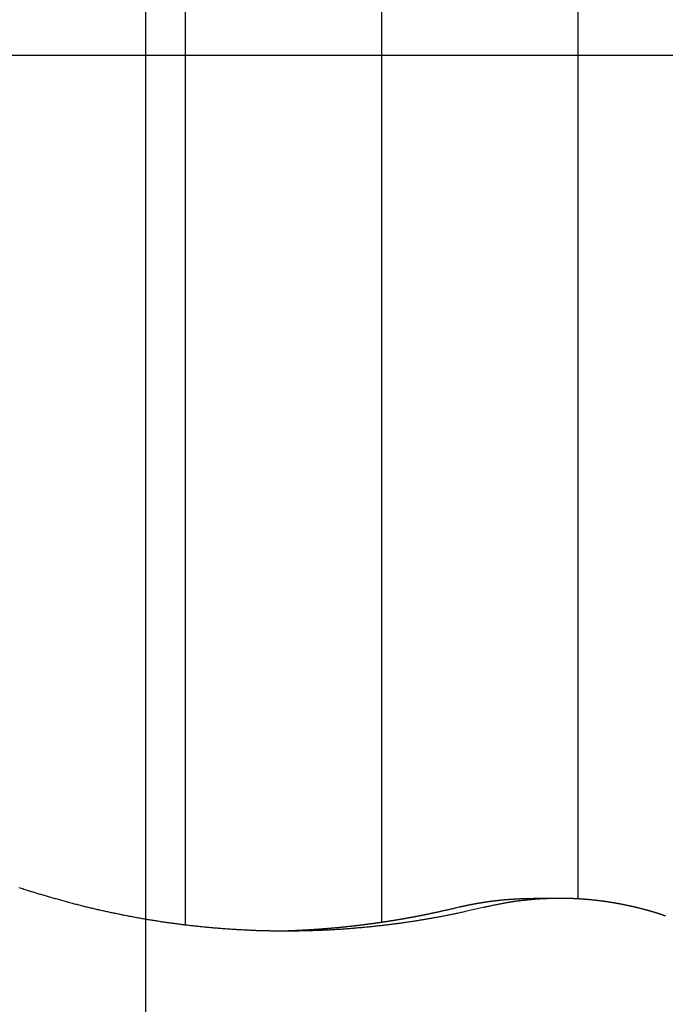
# Model space of a CAD drawing. Extents: x -56 to 56, y -61 to 61.
# Drawn here: x -33 to -30, y 14 to 19 of the extents above; entities that cross this region are included whole.
import ezdxf

# ---------------------------------------------------------------- set-up
doc = ezdxf.new("R2010")
doc.units = 0
doc.layers.get('0').update_dxf_attribs({"linetype": 'CONTINUOUS'})

msp = doc.modelspace()

# ---------------------------------------------------------------- linework, layer by layer
at = {"color": 0}
for points in [[(-32.7137, -46.3123), (-32.7137, 60.9497)], [(-32.7137, -46.3123), (-32.7137, 60.9497)], [(-32.7137, -46.3123), (-32.7137, 60.9497)], [(-32.7137, -46.3123), (-32.7137, 60.9497)], [(-32.7137, -46.3123), (-32.7137, 60.9497)], [(-32.7137, -46.3123), (-32.7137, 60.9497)], [(-32.7137, -46.3123), (-32.7137, 60.9497)], [(-32.7137, -46.3123), (-32.7137, 60.9497)], [(-32.7137, -46.3123), (-32.7137, 60.9497)], [(-32.7137, -46.3123), (-32.7137, 60.9497)], [(-32.7137, -46.3123), (-32.7137, 60.9497)], [(-32.7137, -46.3123), (-32.7137, 60.9497)], [(-32.7137, -46.3123), (-32.7137, 60.9497)], [(-32.7137, -46.3123), (-32.7137, 60.9497)], [(-32.7137, -46.3123), (-32.7137, 60.9497)], [(-32.7137, -46.3123), (-32.7137, 60.9497)], [(-32.7137, -46.3123), (-32.7137, 60.9497)], [(-32.7137, -46.3123), (-32.7137, 60.9497)], [(-32.7137, -46.3123), (-32.7137, 60.9497)], [(-32.7137, -46.3123), (-32.7137, 60.9497)], [(-32.7137, -46.3123), (-32.7137, 60.9497)], [(-32.5137, 22.7869), (-32.5137, 14.2583)], [(-32.5137, 22.7869), (-32.5137, 14.2583)], [(-32.5137, 22.7869), (-32.5137, 14.2583)], [(-32.5137, 22.7869), (-32.5137, 14.2583)], [(-32.5137, 22.7869), (-32.5137, 14.2583)], [(-32.5137, 22.7869), (-32.5137, 14.2583)], [(-32.5137, 22.7869), (-32.5137, 14.2583)], [(-32.5137, 22.7869), (-32.5137, 14.2583)], [(-32.5137, 22.7869), (-32.5137, 14.2583)], [(-32.5137, 22.7869), (-32.5137, 14.2583)], [(-32.5137, 22.7869), (-32.5137, 14.2583)], [(-32.5137, 22.7869), (-32.5137, 14.2583)], [(-32.5137, 22.7869), (-32.5137, 14.2583)], [(-32.5137, 22.7869), (-32.5137, 14.2583)], [(-32.5137, 22.7869), (-32.5137, 14.2583)], [(-32.5137, 22.7869), (-32.5137, 14.2583)], [(-32.5137, 22.7869), (-32.5137, 14.2583)], [(-32.5137, 22.7869), (-32.5137, 14.2583)], [(-32.5137, 22.7869), (-32.5137, 14.2583)], [(-32.5137, 22.7869), (-32.5137, 14.2583)], [(-32.5137, 22.7869), (-32.5137, 14.2583)], [(-31.5137, 22.7869), (-31.5137, 14.2722)], [(-31.5137, 22.7869), (-31.5137, 14.2722)], [(-31.5137, 22.7869), (-31.5137, 14.2722)], [(-31.5137, 22.7869), (-31.5137, 14.2722)], [(-31.5137, 22.7869), (-31.5137, 14.2722)], [(-31.5137, 22.7869), (-31.5137, 14.2722)], [(-31.5137, 22.7869), (-31.5137, 14.2722)], [(-31.5137, 22.7869), (-31.5137, 14.2722)], [(-31.5137, 22.7869), (-31.5137, 14.2722)], [(-31.5137, 22.7869), (-31.5137, 14.2722)], [(-31.5137, 22.7869), (-31.5137, 14.2722)], [(-31.5137, 22.7869), (-31.5137, 14.2722)], [(-31.5137, 22.7869), (-31.5137, 14.2722)], [(-31.5137, 22.7869), (-31.5137, 14.2722)], [(-31.5137, 22.7869), (-31.5137, 14.2722)], [(-31.5137, 22.7869), (-31.5137, 14.2722)], [(-31.5137, 22.7869), (-31.5137, 14.2722)], [(-31.5137, 22.7869), (-31.5137, 14.2722)], [(-31.5137, 22.7869), (-31.5137, 14.2722)], [(-31.5137, 22.7869), (-31.5137, 14.2722)], [(-31.5137, 22.7869), (-31.5137, 14.2722)], [(-30.5137, 21.7869), (-30.5137, 14.3946)], [(-30.5137, 21.7869), (-30.5137, 14.3946)], [(-30.5137, 21.7869), (-30.5137, 14.3946)], [(-30.5137, 21.7869), (-30.5137, 14.3946)], [(-30.5137, 21.7869), (-30.5137, 14.3946)], [(-30.5137, 21.7869), (-30.5137, 14.3946)], [(-30.5137, 21.7869), (-30.5137, 14.3946)], [(-30.5137, 21.7869), (-30.5137, 14.3946)], [(-30.5137, 21.7869), (-30.5137, 14.3946)], [(-30.5137, 21.7869), (-30.5137, 14.3946)], [(-30.5137, 21.7869), (-30.5137, 14.3946)], [(-30.5137, 21.7869), (-30.5137, 14.3946)], [(-30.5137, 21.7869), (-30.5137, 14.3946)], [(-30.5137, 21.7869), (-30.5137, 14.3946)], [(-30.5137, 21.7869), (-30.5137, 14.3946)], [(-30.5137, 21.7869), (-30.5137, 14.3946)], [(-30.5137, 21.7869), (-30.5137, 14.3946)], [(-30.5137, 21.7869), (-30.5137, 14.3946)], [(-30.5137, 21.7869), (-30.5137, 14.3946)], [(-30.5137, 21.7869), (-30.5137, 14.3946)], [(-30.5137, 21.7869), (-30.5137, 14.3946)], [(41.2268, 18.6877), (-55.5137, 18.6877)], [(41.2268, 18.6877), (-55.5137, 18.6877)], [(41.2268, 18.6877), (-55.5137, 18.6877)], [(41.2268, 18.6877), (-55.5137, 18.6877)], [(41.2268, 18.6877), (-55.5137, 18.6877)], [(41.2268, 18.6877), (-55.5137, 18.6877)], [(41.2268, 18.6877), (-55.5137, 18.6877)], [(41.2268, 18.6877), (-55.5137, 18.6877)], [(41.2268, 18.6877), (-55.5137, 18.6877)], [(41.2268, 18.6877), (-55.5137, 18.6877)], [(41.2268, 18.6877), (-55.5137, 18.6877)], [(41.2268, 18.6877), (-55.5137, 18.6877)], [(41.2268, 18.6877), (-55.5137, 18.6877)], [(41.2268, 18.6877), (-55.5137, 18.6877)], [(41.2268, 18.6877), (-55.5137, 18.6877)], [(41.2268, 18.6877), (-55.5137, 18.6877)], [(41.2268, 18.6877), (-55.5137, 18.6877)], [(41.2268, 18.6877), (-55.5137, 18.6877)], [(41.2268, 18.6877), (-55.5137, 18.6877)], [(41.2268, 18.6877), (-55.5137, 18.6877)], [(41.2268, 18.6877), (-55.5137, 18.6877)], [(-30.9956, 14.3493), (-31.087, 14.3283), (-31.087, 14.3283), (-31.0927, 14.3268), (-31.0984, 14.3256), (-31.1041, 14.3244), (-31.1098, 14.3232), (-31.1155, 14.322), (-31.1212, 14.3208), (-31.1269, 14.3196), (-31.1328, 14.3184), (-31.1385, 14.3172), (-31.1442, 14.316), (-31.1499, 14.3148), (-31.1557, 14.3137), (-31.1614, 14.3125), (-31.1671, 14.3113), (-31.1728, 14.3101), (-31.1788, 14.3092), (-31.1788, 14.3092), (-31.1845, 14.308), (-31.1902, 14.3068), (-31.1959, 14.3056), (-31.2019, 14.3047), (-31.2076, 14.3035), (-31.2133, 14.3024), (-31.219, 14.3012), (-31.225, 14.3003), (-31.2307, 14.2991), (-31.2364, 14.2982), (-31.2421, 14.297), (-31.2481, 14.2961), (-31.2538, 14.2949), (-31.2595, 14.294), (-31.2652, 14.293), (-31.2712, 14.2921), (-31.2712, 14.2921), (-31.2769, 14.2909), (-31.2826, 14.29), (-31.2883, 14.289), (-31.2943, 14.2881), (-31.3, 14.2869), (-31.3059, 14.286), (-31.3116, 14.2851), (-31.3176, 14.2842), (-31.3233, 14.2832), (-31.329, 14.2823), (-31.3347, 14.2814), (-31.3407, 14.2805), (-31.3464, 14.2796), (-31.3524, 14.2787), (-31.3581, 14.2778), (-31.3641, 14.277), (-31.3641, 14.277), (-31.3698, 14.2761), (-31.3755, 14.2752), (-31.3812, 14.2743), (-31.3872, 14.2735), (-31.3929, 14.2726), (-31.3989, 14.2717), (-31.4046, 14.2708), (-31.4106, 14.2702), (-31.4163, 14.2693), (-31.4223, 14.2685), (-31.428, 14.2676), (-31.434, 14.267), (-31.4397, 14.2661), (-31.4457, 14.2655), (-31.4514, 14.2646), (-31.4574, 14.264), (-31.4574, 14.264), (-31.4631, 14.2631), (-31.4691, 14.2625), (-31.4748, 14.2616), (-31.4808, 14.261), (-31.4865, 14.2601), (-31.4925, 14.2595), (-31.4982, 14.2587), (-31.5042, 14.2581), (-31.5099, 14.2572), (-31.5159, 14.2566), (-31.5216, 14.256), (-31.5276, 14.2554), (-31.5333, 14.2548), (-31.5393, 14.2542), (-31.5451, 14.2536), (-31.5511, 14.253), (-31.5511, 14.253), (-31.5568, 14.2523), (-31.5628, 14.2517), (-31.5685, 14.2511), (-31.5745, 14.2505), (-31.5802, 14.2499), (-31.5862, 14.2493), (-31.592, 14.2487), (-31.598, 14.2482), (-31.6037, 14.2476), (-31.6097, 14.247), (-31.6154, 14.2464), (-31.6214, 14.2461), (-31.6271, 14.2455), (-31.6331, 14.245), (-31.6391, 14.2444), (-31.6451, 14.2441), (-31.6451, 14.2441), (-31.6508, 14.2435), (-31.6568, 14.243), (-31.6625, 14.2424), (-31.6685, 14.2421), (-31.6742, 14.2415), (-31.6802, 14.2412), (-31.6862, 14.2406), (-31.6922, 14.2403), (-31.6979, 14.2397), (-31.7039, 14.2394), (-31.7096, 14.239), (-31.7156, 14.2387), (-31.7213, 14.2381), (-31.7273, 14.2378), (-31.7333, 14.2375), (-31.7393, 14.2372), (-31.7393, 14.2372), (-31.745, 14.2366), (-31.751, 14.2363), (-31.7567, 14.236), (-31.7627, 14.2357), (-31.7684, 14.2354), (-31.7744, 14.2351), (-31.7804, 14.2348), (-31.7864, 14.2345), (-31.7921, 14.2342), (-31.7981, 14.2339), (-31.8041, 14.2336), (-31.8101, 14.2334), (-31.8158, 14.2331), (-31.8218, 14.2328), (-31.8278, 14.2325), (-31.8338, 14.2325), (-31.8338, 14.2325), (-31.8395, 14.2322), (-31.8455, 14.2319), (-31.8514, 14.2316), (-31.8574, 14.2315), (-31.8631, 14.2312), (-31.8691, 14.231), (-31.8751, 14.2307), (-31.8811, 14.2307), (-31.8868, 14.2304), (-31.8928, 14.2304), (-31.8988, 14.2301), (-31.9048, 14.2301), (-31.9105, 14.2298), (-31.9165, 14.2298), (-31.9225, 14.2298), (-31.9285, 14.2298), (-31.9285, 14.2298), (-31.9342, 14.2295), (-31.9402, 14.2295), (-31.9462, 14.2294), (-31.9522, 14.2294), (-31.9579, 14.2292), (-31.9639, 14.2292), (-31.9699, 14.2292), (-31.9759, 14.2292), (-31.9816, 14.2292), (-31.9876, 14.2292), (-31.9936, 14.2292), (-31.9996, 14.2292), (-32.0053, 14.2292), (-32.0113, 14.2292), (-32.0173, 14.2292), (-32.0233, 14.2293), (-32.0233, 14.2293), (-32.029, 14.2293), (-32.035, 14.2293), (-32.041, 14.2293), (-32.047, 14.2293), (-32.0527, 14.2293), (-32.0587, 14.2293), (-32.0647, 14.2293), (-32.0707, 14.2296), (-32.0764, 14.2296), (-32.0824, 14.2298), (-32.0884, 14.2298), (-32.0944, 14.2301), (-32.1001, 14.2301), (-32.1061, 14.2304), (-32.1121, 14.2305), (-32.1181, 14.2308), (-32.1181, 14.2308), (-32.1238, 14.2308), (-32.1298, 14.2311), (-32.1358, 14.2311), (-32.1418, 14.2314), (-32.1475, 14.2314), (-32.1535, 14.2317), (-32.1595, 14.232), (-32.1655, 14.2323), (-32.1712, 14.2324), (-32.1772, 14.2327), (-32.1832, 14.233), (-32.1892, 14.2333), (-32.1949, 14.2336), (-32.2009, 14.2339), (-32.2069, 14.2342), (-32.2129, 14.2345), (-32.2129, 14.2345), (-32.2186, 14.2348), (-32.2246, 14.2351), (-32.2306, 14.2354), (-32.2366, 14.2357), (-32.2423, 14.236), (-32.2483, 14.2363), (-32.2543, 14.2366), (-32.2603, 14.237), (-32.266, 14.2373), (-32.272, 14.2376), (-32.278, 14.2379), (-32.284, 14.2385), (-32.2897, 14.2388), (-32.2957, 14.2394), (-32.3017, 14.2397), (-32.3077, 14.2403), (-32.3077, 14.2403), (-32.3134, 14.2406), (-32.3194, 14.2411), (-32.3253, 14.2414), (-32.3313, 14.242), (-32.337, 14.2423), (-32.343, 14.2429), (-32.349, 14.2433), (-32.355, 14.2439), (-32.3607, 14.2442), (-32.3667, 14.2448), (-32.3727, 14.2454), (-32.3787, 14.246), (-32.3844, 14.2465), (-32.3904, 14.2471), (-32.3964, 14.2477), (-32.4024, 14.2483), (-32.4024, 14.2483), (-32.4081, 14.2487), (-32.4141, 14.2493), (-32.4199, 14.2499), (-32.4259, 14.2505), (-32.4316, 14.2511), (-32.4376, 14.2517), (-32.4436, 14.2523), (-32.4496, 14.2529), (-32.4553, 14.2535), (-32.4613, 14.2541), (-32.4673, 14.2547), (-32.4733, 14.2555), (-32.479, 14.2561), (-32.485, 14.2568), (-32.491, 14.2574), (-32.497, 14.2583), (-32.497, 14.2583), (-32.5027, 14.2589), (-32.5087, 14.2595), (-32.5144, 14.2601), (-32.5204, 14.261), (-32.5261, 14.2616), (-32.5321, 14.2625), (-32.5381, 14.2631), (-32.5441, 14.264), (-32.5498, 14.2646), (-32.5558, 14.2655), (-32.5616, 14.2662), (-32.5676, 14.2671), (-32.5733, 14.2677), (-32.5793, 14.2686), (-32.5853, 14.2695), (-32.5913, 14.2704), (-32.5913, 14.2704), (-32.597, 14.271), (-32.603, 14.2719), (-32.6087, 14.2728), (-32.6147, 14.2737), (-32.6204, 14.2745), (-32.6264, 14.2754), (-32.6323, 14.2763), (-32.6383, 14.2772), (-32.644, 14.2781), (-32.65, 14.279), (-32.6557, 14.2799), (-32.6617, 14.2808), (-32.6674, 14.2817), (-32.6734, 14.2826), (-32.6794, 14.2835), (-32.6854, 14.2847), (-32.6854, 14.2847), (-32.6911, 14.2856), (-32.6971, 14.2865), (-32.7028, 14.2874), (-32.7088, 14.2885), (-32.7145, 14.2894), (-32.7205, 14.2904), (-32.7263, 14.2913), (-32.7323, 14.2925), (-32.738, 14.2934), (-32.744, 14.2946), (-32.7497, 14.2955), (-32.7557, 14.2967), (-32.7614, 14.2976), (-32.7674, 14.2988), (-32.7734, 14.2999), (-32.7794, 14.3011), (-32.7794, 14.3011), (-32.7851, 14.302), (-32.7908, 14.3032), (-32.7965, 14.3042), (-32.8025, 14.3054), (-32.8082, 14.3063), (-32.8142, 14.3075), (-32.8199, 14.3087), (-32.8259, 14.3099), (-32.8316, 14.311), (-32.8375, 14.3122), (-32.8432, 14.3134), (-32.8492, 14.3146), (-32.8549, 14.3158), (-32.8609, 14.317), (-32.8666, 14.3182), (-32.8726, 14.3194), (-32.8726, 14.3194), (-32.8783, 14.3206), (-32.884, 14.3218), (-32.8897, 14.323), (-32.8956, 14.3242), (-32.9013, 14.3254), (-32.907, 14.3266), (-32.9127, 14.3278), (-32.9187, 14.3292), (-32.9244, 14.3304), (-32.9301, 14.3316), (-32.9358, 14.3328), (-32.9418, 14.3343), (-32.9475, 14.3355), (-32.9532, 14.3369), (-32.9589, 14.3381), (-32.9649, 14.3396), (-32.9649, 14.3396), (-32.9706, 14.3408), (-32.9764, 14.3423), (-32.9821, 14.3435), (-32.9881, 14.345), (-32.9938, 14.3462), (-32.9998, 14.3477), (-33.0055, 14.3492), (-33.0115, 14.3507), (-33.0172, 14.3519), (-33.0231, 14.3534), (-33.0288, 14.3549), (-33.0348, 14.3564), (-33.0405, 14.3579), (-33.0465, 14.3594), (-33.0522, 14.3609), (-33.0582, 14.3624), (-33.0582, 14.3624), (-33.0639, 14.3639), (-33.0699, 14.3654), (-33.0759, 14.3669), (-33.0819, 14.3686), (-33.0876, 14.3701), (-33.0936, 14.3717), (-33.0996, 14.3732), (-33.1056, 14.375), (-33.1113, 14.3765), (-33.1173, 14.3782), (-33.1233, 14.3797), (-33.1293, 14.3815), (-33.135, 14.383), (-33.141, 14.3848), (-33.147, 14.3864), (-33.153, 14.3882), (-33.153, 14.3882), (-33.1584, 14.3897), (-33.164, 14.3912), (-33.1694, 14.3927), (-33.1751, 14.3942), (-33.1805, 14.3957), (-33.1862, 14.3972), (-33.1916, 14.3987), (-33.1973, 14.4005), (-33.2027, 14.402), (-33.2084, 14.4036), (-33.2138, 14.4051), (-33.2195, 14.4069), (-33.2249, 14.4084), (-33.2306, 14.4102), (-33.236, 14.4117), (-33.2417, 14.4135), (-33.2417, 14.4135), (-33.2465, 14.4149), (-33.2516, 14.4164), (-33.2564, 14.4179), (-33.2615, 14.4194), (-33.2663, 14.4209), (-33.2714, 14.4224), (-33.2765, 14.4239), (-33.2816, 14.4254), (-33.2864, 14.4269), (-33.2915, 14.4284), (-33.2964, 14.4299), (-33.3015, 14.4314), (-33.3063, 14.4329), (-33.3114, 14.4344), (-33.3165, 14.4359), (-33.3216, 14.4374), (-33.3216, 14.4374), (-33.3279, 14.4395), (-33.3342, 14.4416), (-33.3405, 14.4437), (-33.3468, 14.4458), (-33.3531, 14.4479), (-33.3594, 14.45)], [(-31.1306, 14.3493), (-31.1179, 14.3523), (-31.1179, 14.3523), (-31.117, 14.3523), (-31.1161, 14.3526), (-31.1152, 14.3526), (-31.1146, 14.3529), (-31.1137, 14.3529), (-31.113, 14.3532), (-31.1121, 14.3534), (-31.1115, 14.3537), (-31.1106, 14.3537), (-31.1097, 14.354), (-31.1088, 14.354), (-31.1082, 14.3543), (-31.1073, 14.3543), (-31.1067, 14.3546), (-31.1058, 14.3549), (-31.1052, 14.3552), (-31.1052, 14.3552), (-31.1043, 14.3552), (-31.1034, 14.3555), (-31.1025, 14.3555), (-31.1019, 14.3558), (-31.101, 14.3558), (-31.1002, 14.3561), (-31.0993, 14.3562), (-31.0987, 14.3565), (-31.0978, 14.3565), (-31.0969, 14.3568), (-31.096, 14.3568), (-31.0954, 14.3571), (-31.0945, 14.3571), (-31.0939, 14.3574), (-31.093, 14.3577), (-31.0924, 14.358), (-31.0924, 14.358), (-31.0915, 14.358), (-31.0906, 14.3583), (-31.0897, 14.3583), (-31.0891, 14.3586), (-31.0882, 14.3586), (-31.0874, 14.3589), (-31.0865, 14.359), (-31.0859, 14.3593), (-31.085, 14.3593), (-31.0841, 14.3596), (-31.0832, 14.3596), (-31.0826, 14.3599), (-31.0817, 14.3599), (-31.0811, 14.3602), (-31.0802, 14.3605), (-31.0796, 14.3608), (-31.0796, 14.3608), (-31.0787, 14.3608), (-31.0778, 14.3611), (-31.0769, 14.3611), (-31.0763, 14.3614), (-31.0754, 14.3614), (-31.0746, 14.3617), (-31.0737, 14.3617), (-31.0731, 14.362), (-31.0722, 14.362), (-31.0713, 14.3623), (-31.0704, 14.3623), (-31.0698, 14.3626), (-31.0689, 14.3626), (-31.0683, 14.3629), (-31.0674, 14.3631), (-31.0668, 14.3634), (-31.0668, 14.3634), (-31.0659, 14.3634), (-31.065, 14.3637), (-31.0641, 14.3637), (-31.0635, 14.364), (-31.0626, 14.364), (-31.0617, 14.3643), (-31.0608, 14.3643), (-31.0602, 14.3646), (-31.0593, 14.3646), (-31.0584, 14.3649), (-31.0575, 14.3649), (-31.0569, 14.3652), (-31.056, 14.3652), (-31.0554, 14.3655), (-31.0545, 14.3656), (-31.0539, 14.3659), (-31.0539, 14.3659), (-31.053, 14.3659), (-31.0521, 14.3662), (-31.0512, 14.3662), (-31.0506, 14.3665), (-31.0497, 14.3665), (-31.0489, 14.3668), (-31.048, 14.3668), (-31.0474, 14.3671), (-31.0465, 14.3671), (-31.0456, 14.3674), (-31.0447, 14.3674), (-31.0441, 14.3677), (-31.0432, 14.3677), (-31.0426, 14.368), (-31.0417, 14.3681), (-31.0411, 14.3684), (-31.0411, 14.3684), (-31.0402, 14.3684), (-31.0393, 14.3686), (-31.0384, 14.3686), (-31.0378, 14.3689), (-31.0369, 14.3689), (-31.036, 14.3692), (-31.0351, 14.3692), (-31.0345, 14.3695), (-31.0336, 14.3695), (-31.0327, 14.3698), (-31.0318, 14.3698), (-31.0312, 14.3701), (-31.0303, 14.3701), (-31.0297, 14.3704), (-31.0288, 14.3704), (-31.0282, 14.3707), (-31.0282, 14.3707), (-31.0273, 14.3707), (-31.0264, 14.3708), (-31.0255, 14.3708), (-31.0249, 14.3711), (-31.024, 14.3711), (-31.0231, 14.3714), (-31.0222, 14.3714), (-31.0216, 14.3717), (-31.0207, 14.3717), (-31.0198, 14.372), (-31.0189, 14.372), (-31.0183, 14.3723), (-31.0174, 14.3723), (-31.0168, 14.3726), (-31.0159, 14.3726), (-31.0153, 14.3729), (-31.0153, 14.3729), (-31.0144, 14.3729), (-31.0135, 14.3729), (-31.0126, 14.3729), (-31.012, 14.3732), (-31.0111, 14.3732), (-31.0102, 14.3735), (-31.0093, 14.3735), (-31.0087, 14.3738), (-31.0078, 14.3738), (-31.0069, 14.3741), (-31.006, 14.3741), (-31.0054, 14.3744), (-31.0045, 14.3744), (-31.0038, 14.3747), (-31.0029, 14.3747), (-31.0023, 14.375), (-31.0023, 14.375), (-31.0014, 14.375), (-31.0005, 14.375), (-30.9996, 14.375), (-30.999, 14.3753), (-30.9981, 14.3753), (-30.9972, 14.3756), (-30.9963, 14.3756), (-30.9957, 14.3759), (-30.9948, 14.3759), (-30.9939, 14.3762), (-30.993, 14.3762), (-30.9924, 14.3765), (-30.9915, 14.3765), (-30.9909, 14.3768), (-30.99, 14.3768), (-30.9894, 14.3771), (-30.9894, 14.3771), (-30.9885, 14.3771), (-30.9876, 14.3771), (-30.9867, 14.3771), (-30.9861, 14.3774), (-30.9852, 14.3774), (-30.9843, 14.3777), (-30.9834, 14.3777), (-30.9828, 14.378), (-30.9819, 14.378), (-30.981, 14.3781), (-30.9801, 14.3781), (-30.9795, 14.3784), (-30.9786, 14.3784), (-30.9779, 14.3787), (-30.977, 14.3787), (-30.9764, 14.379), (-30.9764, 14.379), (-30.9755, 14.379), (-30.9746, 14.379), (-30.9737, 14.379), (-30.9731, 14.3793), (-30.9722, 14.3793), (-30.9713, 14.3796), (-30.9704, 14.3796), (-30.9698, 14.3799), (-30.9689, 14.3799), (-30.968, 14.3799), (-30.9671, 14.3799), (-30.9665, 14.3802), (-30.9656, 14.3802), (-30.9649, 14.3805), (-30.964, 14.3805), (-30.9634, 14.3808), (-30.9634, 14.3808), (-30.9625, 14.3808), (-30.9616, 14.3808), (-30.9607, 14.3808), (-30.9601, 14.3811), (-30.9592, 14.3811), (-30.9583, 14.3813), (-30.9574, 14.3813), (-30.9568, 14.3816), (-30.9559, 14.3816), (-30.955, 14.3816), (-30.9541, 14.3816), (-30.9535, 14.3819), (-30.9526, 14.3819), (-30.9519, 14.3822), (-30.951, 14.3822), (-30.9504, 14.3825), (-30.9504, 14.3825), (-30.9495, 14.3825), (-30.9486, 14.3825), (-30.9477, 14.3825), (-30.9471, 14.3828), (-30.9462, 14.3828), (-30.9453, 14.3829), (-30.9444, 14.3829), (-30.9438, 14.3832), (-30.9429, 14.3832), (-30.942, 14.3832), (-30.9411, 14.3832), (-30.9405, 14.3835), (-30.9396, 14.3835), (-30.9389, 14.3838), (-30.938, 14.3838), (-30.9374, 14.3841), (-30.9374, 14.3841), (-30.9365, 14.3841), (-30.9356, 14.3841), (-30.9347, 14.3841), (-30.9341, 14.3844), (-30.9332, 14.3844), (-30.9323, 14.3845), (-30.9314, 14.3845), (-30.9308, 14.3848), (-30.9299, 14.3848), (-30.929, 14.3848), (-30.9281, 14.3848), (-30.9275, 14.3851), (-30.9266, 14.3851), (-30.9258, 14.3854), (-30.9249, 14.3854), (-30.9243, 14.3857), (-30.9243, 14.3857), (-30.9234, 14.3857), (-30.9225, 14.3857), (-30.9216, 14.3857), (-30.921, 14.386), (-30.9201, 14.386), (-30.9192, 14.386), (-30.9183, 14.386), (-30.9177, 14.3863), (-30.9168, 14.3863), (-30.9159, 14.3863), (-30.915, 14.3863), (-30.9144, 14.3866), (-30.9135, 14.3866), (-30.9128, 14.3868), (-30.9119, 14.3868), (-30.9113, 14.3871), (-30.9113, 14.3871), (-30.9104, 14.3871), (-30.9095, 14.3871), (-30.9086, 14.3871), (-30.908, 14.3874), (-30.9071, 14.3874), (-30.9062, 14.3874), (-30.9053, 14.3874), (-30.9047, 14.3877), (-30.9038, 14.3877), (-30.9029, 14.3877), (-30.902, 14.3877), (-30.9014, 14.388), (-30.9005, 14.388), (-30.8997, 14.3881), (-30.8988, 14.3881), (-30.8982, 14.3884), (-30.8982, 14.3884), (-30.8973, 14.3884), (-30.8964, 14.3884), (-30.8955, 14.3884), (-30.8949, 14.3887), (-30.894, 14.3887), (-30.8931, 14.3887), (-30.8922, 14.3887), (-30.8916, 14.389), (-30.8907, 14.389), (-30.8898, 14.389), (-30.8889, 14.389), (-30.8883, 14.3893), (-30.8874, 14.3893), (-30.8866, 14.3893), (-30.8857, 14.3893), (-30.8851, 14.3896), (-30.8851, 14.3896), (-30.8842, 14.3896), (-30.8833, 14.3896), (-30.8824, 14.3896), (-30.8818, 14.3898), (-30.8809, 14.3898), (-30.88, 14.3898), (-30.8791, 14.3898), (-30.8785, 14.3901), (-30.8776, 14.3901), (-30.8767, 14.3901), (-30.8758, 14.3901), (-30.8752, 14.3904), (-30.8743, 14.3904), (-30.8735, 14.3904), (-30.8726, 14.3904), (-30.872, 14.3907), (-30.872, 14.3907), (-30.8711, 14.3907), (-30.8702, 14.3907), (-30.8693, 14.3907), (-30.8687, 14.3908), (-30.8678, 14.3908), (-30.8669, 14.3908), (-30.866, 14.3908), (-30.8654, 14.3911), (-30.8645, 14.3911), (-30.8636, 14.3911), (-30.8627, 14.3911), (-30.8621, 14.3914), (-30.8612, 14.3914), (-30.8605, 14.3914), (-30.8596, 14.3914), (-30.859, 14.3917), (-30.859, 14.3917), (-30.8581, 14.3917), (-30.8572, 14.3917), (-30.8563, 14.3917), (-30.8556, 14.3917), (-30.8547, 14.3917), (-30.8538, 14.3917), (-30.8529, 14.3917), (-30.8523, 14.392), (-30.8514, 14.392), (-30.8505, 14.392), (-30.8496, 14.392), (-30.849, 14.3923), (-30.8481, 14.3923), (-30.8472, 14.3923), (-30.8463, 14.3923), (-30.8457, 14.3926), (-30.8457, 14.3926), (-30.8448, 14.3926), (-30.8439, 14.3926), (-30.843, 14.3926), (-30.8421, 14.3926), (-30.8412, 14.3926), (-30.8403, 14.3926), (-30.8394, 14.3926), (-30.8388, 14.3929), (-30.8379, 14.3929), (-30.837, 14.3929), (-30.8361, 14.3929), (-30.8355, 14.3931), (-30.8346, 14.3931), (-30.8337, 14.3931), (-30.8328, 14.3931), (-30.8322, 14.3934), (-30.8322, 14.3934), (-30.8313, 14.3934), (-30.8304, 14.3934), (-30.8295, 14.3934), (-30.8289, 14.3934), (-30.828, 14.3934), (-30.8273, 14.3934), (-30.8264, 14.3934), (-30.8258, 14.3937), (-30.8249, 14.3937), (-30.824, 14.3937), (-30.8231, 14.3937), (-30.8225, 14.3937), (-30.8216, 14.3937), (-30.821, 14.3937), (-30.8201, 14.3937), (-30.8195, 14.394), (-30.8195, 14.394), (-30.8186, 14.394), (-30.818, 14.394), (-30.8171, 14.394), (-30.8165, 14.394), (-30.8156, 14.394), (-30.815, 14.394), (-30.8142, 14.394), (-30.8136, 14.3943), (-30.8127, 14.3943), (-30.8121, 14.3943), (-30.8112, 14.3943), (-30.8106, 14.3943), (-30.8097, 14.3943), (-30.8091, 14.3943), (-30.8085, 14.3943), (-30.8079, 14.3946), (-30.8079, 14.3946), (-30.8067, 14.3946), (-30.8058, 14.3946), (-30.8049, 14.3946), (-30.804, 14.3946), (-30.8031, 14.3946), (-30.8022, 14.3946), (-30.8013, 14.3946), (-30.8004, 14.3948), (-30.7994, 14.3948), (-30.7985, 14.3948), (-30.7976, 14.3948), (-30.7967, 14.3948), (-30.7958, 14.3948), (-30.7949, 14.3948), (-30.794, 14.3948), (-30.7931, 14.3951), (-30.7931, 14.3951), (-30.7916, 14.3951), (-30.7901, 14.3951), (-30.7886, 14.3951), (-30.7874, 14.3951), (-30.7859, 14.3951), (-30.7844, 14.3951), (-30.7829, 14.3951), (-30.7817, 14.3953), (-30.7802, 14.3953), (-30.7787, 14.3953), (-30.7772, 14.3953), (-30.776, 14.3953), (-30.7745, 14.3953), (-30.773, 14.3953), (-30.7715, 14.3953), (-30.7703, 14.3955), (-30.7703, 14.3955), (-30.7682, 14.3955), (-30.7664, 14.3955), (-30.7646, 14.3955), (-30.7628, 14.3955), (-30.7607, 14.3955), (-30.7589, 14.3955), (-30.7571, 14.3955), (-30.7553, 14.3956), (-30.7532, 14.3956), (-30.7514, 14.3956), (-30.7496, 14.3956), (-30.7478, 14.3956), (-30.7458, 14.3956), (-30.744, 14.3956), (-30.7422, 14.3956), (-30.7404, 14.3959)], [(-30.0682, 14.3066), (-30.07, 14.3072), (-30.0721, 14.3078), (-30.0739, 14.3084), (-30.076, 14.3092), (-30.0778, 14.3098), (-30.0799, 14.3104), (-30.0818, 14.311), (-30.0839, 14.3119), (-30.0839, 14.3119), (-30.0857, 14.3125), (-30.0878, 14.3131), (-30.0896, 14.3137), (-30.0917, 14.3143), (-30.0935, 14.3149), (-30.0956, 14.3155), (-30.0974, 14.3161), (-30.0995, 14.3169), (-30.1013, 14.3175), (-30.1034, 14.3181), (-30.1052, 14.3187), (-30.1073, 14.3193), (-30.1091, 14.3199), (-30.1112, 14.3205), (-30.1133, 14.3211), (-30.1154, 14.3219), (-30.1154, 14.3219), (-30.1172, 14.3224), (-30.1193, 14.323), (-30.1211, 14.3236), (-30.1232, 14.3242), (-30.125, 14.3248), (-30.1271, 14.3254), (-30.1292, 14.326), (-30.1313, 14.3266), (-30.1331, 14.3271), (-30.1352, 14.3277), (-30.137, 14.3283), (-30.1391, 14.3289), (-30.1409, 14.3295), (-30.143, 14.3301), (-30.1451, 14.3307), (-30.1472, 14.3313), (-30.1472, 14.3313), (-30.149, 14.3316), (-30.1511, 14.3322), (-30.1529, 14.3328), (-30.155, 14.3334), (-30.1568, 14.3339), (-30.1589, 14.3345), (-30.161, 14.3351), (-30.1631, 14.3357), (-30.1649, 14.336), (-30.167, 14.3366), (-30.1689, 14.3372), (-30.171, 14.3378), (-30.1728, 14.3383), (-30.1749, 14.3389), (-30.177, 14.3395), (-30.1791, 14.3401), (-30.1791, 14.3401), (-30.1809, 14.3404), (-30.183, 14.341), (-30.1848, 14.3415), (-30.1869, 14.3421), (-30.1887, 14.3424), (-30.1908, 14.343), (-30.1929, 14.3436), (-30.195, 14.3442), (-30.1968, 14.3445), (-30.1989, 14.3451), (-30.2009, 14.3456), (-30.203, 14.3462), (-30.2048, 14.3465), (-30.2069, 14.3471), (-30.209, 14.3477), (-30.2111, 14.3483), (-30.2111, 14.3483), (-30.2129, 14.3486), (-30.215, 14.3492), (-30.2169, 14.3495), (-30.219, 14.3501), (-30.2208, 14.3504), (-30.2229, 14.351), (-30.225, 14.3514), (-30.2271, 14.352), (-30.2289, 14.3523), (-30.231, 14.3529), (-30.2331, 14.3532), (-30.2352, 14.3538), (-30.237, 14.3541), (-30.2391, 14.3547), (-30.2412, 14.3552), (-30.2433, 14.3558), (-30.2433, 14.3558), (-30.2451, 14.3561), (-30.2472, 14.3565), (-30.2493, 14.3568), (-30.2514, 14.3574), (-30.2532, 14.3577), (-30.2553, 14.3583), (-30.2574, 14.3586), (-30.2595, 14.3592), (-30.2613, 14.3595), (-30.2634, 14.36), (-30.2655, 14.3603), (-30.2676, 14.3609), (-30.2694, 14.3612), (-30.2715, 14.3618), (-30.2736, 14.3621), (-30.2757, 14.3627), (-30.2757, 14.3627), (-30.2775, 14.363), (-30.2796, 14.3633), (-30.2817, 14.3636), (-30.2838, 14.3642), (-30.2856, 14.3645), (-30.2877, 14.3649), (-30.2898, 14.3652), (-30.2919, 14.3658), (-30.2937, 14.3661), (-30.2958, 14.3664), (-30.2979, 14.3667), (-30.3, 14.3673), (-30.3019, 14.3676), (-30.304, 14.3681), (-30.3061, 14.3684), (-30.3082, 14.369), (-30.3082, 14.369), (-30.31, 14.3693), (-30.3121, 14.3696), (-30.3142, 14.3699), (-30.3163, 14.3703), (-30.3181, 14.3706), (-30.3202, 14.3709), (-30.3223, 14.3712), (-30.3244, 14.3718), (-30.3262, 14.3721), (-30.3283, 14.3724), (-30.3304, 14.3727), (-30.3325, 14.3731), (-30.3346, 14.3734), (-30.3367, 14.3737), (-30.3388, 14.374), (-30.3409, 14.3746), (-30.3409, 14.3746), (-30.3427, 14.3749), (-30.3448, 14.3752), (-30.3469, 14.3755), (-30.349, 14.3758), (-30.3508, 14.3761), (-30.3529, 14.3764), (-30.355, 14.3767), (-30.3571, 14.3771), (-30.3589, 14.3774), (-30.361, 14.3777), (-30.3631, 14.378), (-30.3652, 14.3783), (-30.3673, 14.3786), (-30.3694, 14.3789), (-30.3715, 14.3792), (-30.3736, 14.3796), (-30.3736, 14.3796), (-30.3754, 14.3796), (-30.3775, 14.3799), (-30.3796, 14.3802), (-30.3817, 14.3805), (-30.3836, 14.3808), (-30.3857, 14.3811), (-30.3878, 14.3814), (-30.3899, 14.3817), (-30.3917, 14.3818), (-30.3938, 14.3821), (-30.3959, 14.3824), (-30.398, 14.3827), (-30.4001, 14.383), (-30.4022, 14.3833), (-30.4043, 14.3836), (-30.4064, 14.3839), (-30.4064, 14.3839), (-30.4082, 14.3839), (-30.4103, 14.3842), (-30.4124, 14.3845), (-30.4145, 14.3848), (-30.4165, 14.3848), (-30.4186, 14.3851), (-30.4207, 14.3854), (-30.4228, 14.3857), (-30.4246, 14.3857), (-30.4267, 14.386), (-30.4288, 14.3863), (-30.4309, 14.3866), (-30.433, 14.3866), (-30.4351, 14.3869), (-30.4372, 14.3872), (-30.4393, 14.3875), (-30.4393, 14.3875), (-30.4411, 14.3875), (-30.4432, 14.3878), (-30.4453, 14.3879), (-30.4474, 14.3882), (-30.4495, 14.3882), (-30.4516, 14.3885), (-30.4537, 14.3888), (-30.4558, 14.3891), (-30.4576, 14.3891), (-30.4597, 14.3894), (-30.4618, 14.3894), (-30.4639, 14.3897), (-30.466, 14.3897), (-30.4681, 14.39), (-30.4702, 14.3902), (-30.4723, 14.3905), (-30.4723, 14.3905), (-30.4741, 14.3905), (-30.4762, 14.3908), (-30.4783, 14.3908), (-30.4804, 14.3911), (-30.4825, 14.3911), (-30.4846, 14.3914), (-30.4867, 14.3914), (-30.4888, 14.3917), (-30.4906, 14.3917), (-30.4927, 14.392), (-30.4948, 14.392), (-30.4969, 14.3923), (-30.499, 14.3923), (-30.5011, 14.3926), (-30.5032, 14.3926), (-30.5053, 14.3929), (-30.5053, 14.3929), (-30.5071, 14.3929), (-30.5092, 14.3929), (-30.5113, 14.3929), (-30.5134, 14.3932), (-30.5155, 14.3932), (-30.5176, 14.3934), (-30.5197, 14.3934), (-30.5218, 14.3937), (-30.5236, 14.3937), (-30.5257, 14.3937), (-30.5278, 14.3937), (-30.5299, 14.394), (-30.532, 14.394), (-30.5341, 14.3943), (-30.5362, 14.3943), (-30.5383, 14.3946), (-30.5383, 14.3946), (-30.5401, 14.3946), (-30.5422, 14.3946), (-30.5443, 14.3946), (-30.5464, 14.3947), (-30.5485, 14.3947), (-30.5506, 14.3947), (-30.5527, 14.3947), (-30.5548, 14.395), (-30.5566, 14.395), (-30.5587, 14.395), (-30.5608, 14.395), (-30.5629, 14.3953), (-30.565, 14.3953), (-30.5671, 14.3953), (-30.5692, 14.3953), (-30.5713, 14.3956), (-30.5713, 14.3956), (-30.5731, 14.3956), (-30.5752, 14.3956), (-30.5773, 14.3956), (-30.5794, 14.3956), (-30.5815, 14.3956), (-30.5836, 14.3956), (-30.5857, 14.3956), (-30.5878, 14.3957), (-30.5897, 14.3957), (-30.5918, 14.3957), (-30.5939, 14.3957), (-30.596, 14.3957), (-30.5981, 14.3957), (-30.6002, 14.3957), (-30.6023, 14.3957), (-30.6044, 14.3959), (-30.6044, 14.3959), (-30.6062, 14.3957), (-30.6083, 14.3957), (-30.6104, 14.3957), (-30.6125, 14.3957), (-30.6146, 14.3957), (-30.6167, 14.3957), (-30.6188, 14.3957), (-30.6209, 14.3957), (-30.6228, 14.3956), (-30.6249, 14.3956), (-30.627, 14.3956), (-30.6291, 14.3956), (-30.6312, 14.3956), (-30.6333, 14.3956), (-30.6354, 14.3956), (-30.6375, 14.3956), (-30.6375, 14.3956), (-30.6393, 14.3953), (-30.6414, 14.3953), (-30.6435, 14.3953), (-30.6456, 14.3953), (-30.6476, 14.3951), (-30.6497, 14.3951), (-30.6518, 14.3951), (-30.6539, 14.3951), (-30.6557, 14.3948), (-30.6578, 14.3948), (-30.6599, 14.3948), (-30.662, 14.3948), (-30.6641, 14.3946), (-30.6662, 14.3946), (-30.6683, 14.3946), (-30.6704, 14.3946), (-30.6704, 14.3946), (-30.6722, 14.3943), (-30.6743, 14.3943), (-30.6764, 14.3941), (-30.6785, 14.3941), (-30.6803, 14.3938), (-30.6824, 14.3938), (-30.6845, 14.3938), (-30.6866, 14.3938), (-30.6884, 14.3935), (-30.6905, 14.3935), (-30.6926, 14.3934), (-30.6947, 14.3934), (-30.6968, 14.3931), (-30.6989, 14.3931), (-30.701, 14.3931), (-30.7031, 14.3931), (-30.7031, 14.3931), (-30.7049, 14.3928), (-30.707, 14.3928), (-30.7091, 14.3925), (-30.7112, 14.3925), (-30.7133, 14.3922), (-30.7154, 14.3922), (-30.7175, 14.3919), (-30.7196, 14.3919), (-30.7216, 14.3916), (-30.7237, 14.3916), (-30.7258, 14.3913), (-30.7279, 14.3913), (-30.73, 14.391), (-30.7321, 14.391), (-30.7342, 14.3907), (-30.7363, 14.3907), (-30.7363, 14.3907), (-30.7384, 14.3904), (-30.7405, 14.3901), (-30.7426, 14.3898), (-30.7447, 14.3898), (-30.7468, 14.3895), (-30.7489, 14.3895), (-30.751, 14.3892), (-30.7531, 14.3892), (-30.7552, 14.3889), (-30.7573, 14.3886), (-30.7594, 14.3883), (-30.7615, 14.3883), (-30.7636, 14.388), (-30.7657, 14.3879), (-30.7678, 14.3876), (-30.7701, 14.3876), (-30.7701, 14.3876), (-30.7719, 14.3873), (-30.774, 14.387), (-30.7758, 14.3867), (-30.7779, 14.3867), (-30.7797, 14.3864), (-30.7818, 14.3861), (-30.7838, 14.3858), (-30.7859, 14.3858), (-30.7877, 14.3855), (-30.7898, 14.3852), (-30.7916, 14.3849), (-30.7937, 14.3849), (-30.7955, 14.3846), (-30.7976, 14.3845), (-30.7997, 14.3842), (-30.8018, 14.3842), (-30.8018, 14.3842), (-30.8035, 14.3839), (-30.8053, 14.3836), (-30.8071, 14.3833), (-30.8089, 14.3833), (-30.8107, 14.383), (-30.8125, 14.3827), (-30.8143, 14.3824), (-30.8161, 14.3824), (-30.8179, 14.3821), (-30.8197, 14.3818), (-30.8215, 14.3815), (-30.8233, 14.3815), (-30.8251, 14.3812), (-30.8269, 14.3811), (-30.8287, 14.3808), (-30.8305, 14.3808), (-30.8305, 14.3808), (-30.8326, 14.3802), (-30.835, 14.3799), (-30.8371, 14.3796), (-30.8395, 14.3793), (-30.8416, 14.3789), (-30.844, 14.3786), (-30.8463, 14.3783), (-30.8487, 14.378), (-30.8508, 14.3774), (-30.8532, 14.3771), (-30.8553, 14.3768), (-30.8577, 14.3765), (-30.8598, 14.376), (-30.8622, 14.3757), (-30.8646, 14.3754), (-30.867, 14.3751), (-30.867, 14.3751), (-30.8703, 14.3743), (-30.8739, 14.3737), (-30.8772, 14.3731), (-30.8808, 14.3725), (-30.8841, 14.3718), (-30.8877, 14.3712), (-30.8913, 14.3706), (-30.8949, 14.37), (-30.8982, 14.3691), (-30.9018, 14.3685), (-30.9051, 14.3678), (-30.9087, 14.3672), (-30.912, 14.3663), (-30.9156, 14.3657), (-30.9192, 14.365), (-30.9228, 14.3644), (-30.9228, 14.3644), (-30.9273, 14.3633), (-30.9318, 14.3624), (-30.9363, 14.3615), (-30.9408, 14.3606), (-30.9453, 14.3597), (-30.9498, 14.3588), (-30.9543, 14.3579), (-30.9591, 14.357), (-30.9636, 14.3558), (-30.9681, 14.3549), (-30.9726, 14.354), (-30.9773, 14.3531), (-30.9818, 14.352), (-30.9863, 14.3511), (-30.9908, 14.3502), (-30.9956, 14.3493)], [(-30.7404, 14.3959), (-30.7404, 14.3959)], [(-30.6054, 14.3959), (-30.7404, 14.3959)], [(-30.6054, 14.3959), (-30.7404, 14.3959)], [(-30.6054, 14.3959), (-30.7404, 14.3959)], [(-30.6054, 14.3959), (-30.7404, 14.3959)], [(-30.6054, 14.3959), (-30.7404, 14.3959)], [(-30.6054, 14.3959), (-30.7404, 14.3959)], [(-30.6054, 14.3959), (-30.7404, 14.3959)], [(-30.6054, 14.3959), (-30.7404, 14.3959)], [(-30.6054, 14.3959), (-30.7404, 14.3959)], [(-30.6054, 14.3959), (-30.7404, 14.3959)], [(-30.6054, 14.3959), (-30.7404, 14.3959)], [(-30.6054, 14.3959), (-30.7404, 14.3959)], [(-30.6054, 14.3959), (-30.7404, 14.3959)], [(-30.6054, 14.3959), (-30.7404, 14.3959)], [(-30.6054, 14.3959), (-30.7404, 14.3959)], [(-30.6054, 14.3959), (-30.7404, 14.3959)], [(-30.6054, 14.3959), (-30.7404, 14.3959)], [(-30.6054, 14.3959), (-30.7404, 14.3959)], [(-30.6054, 14.3959), (-30.7404, 14.3959)], [(-30.6054, 14.3959), (-30.7404, 14.3959)], [(-30.6054, 14.3959), (-30.7404, 14.3959)], [(-30.6054, 14.3959), (-30.6054, 14.3959)], [(-30.5137, 14.3946), (-30.5137, 14.3946)], [(-32.068, 14.2297), (-32.0362, 14.2303), (-32.0362, 14.2303), (-32.0341, 14.2303), (-32.032, 14.2303), (-32.0299, 14.2303), (-32.0281, 14.2303), (-32.026, 14.2303), (-32.0242, 14.2303), (-32.0221, 14.2303), (-32.0203, 14.2306), (-32.0182, 14.2306), (-32.0162, 14.2306), (-32.0141, 14.2306), (-32.0123, 14.2309), (-32.0102, 14.2309), (-32.0084, 14.2309), (-32.0063, 14.2309), (-32.0045, 14.2312), (-32.0045, 14.2312), (-32.0024, 14.2312), (-32.0003, 14.2312), (-31.9982, 14.2312), (-31.9964, 14.2314), (-31.9943, 14.2314), (-31.9925, 14.2314), (-31.9904, 14.2314), (-31.9886, 14.2317), (-31.9865, 14.2317), (-31.9845, 14.2317), (-31.9824, 14.2317), (-31.9806, 14.232), (-31.9785, 14.232), (-31.9767, 14.232), (-31.9746, 14.232), (-31.9728, 14.2323), (-31.9728, 14.2323), (-31.9707, 14.2323), (-31.9686, 14.2323), (-31.9665, 14.2323), (-31.9647, 14.2326), (-31.9626, 14.2326), (-31.9608, 14.2326), (-31.9587, 14.2326), (-31.9569, 14.2329), (-31.9548, 14.2329), (-31.9529, 14.2329), (-31.9508, 14.2329), (-31.949, 14.2332), (-31.9469, 14.2332), (-31.9451, 14.2333), (-31.943, 14.2333), (-31.9412, 14.2336), (-31.9412, 14.2336), (-31.9391, 14.2336), (-31.937, 14.2336), (-31.9349, 14.2336), (-31.9331, 14.2339), (-31.931, 14.2339), (-31.9292, 14.234), (-31.9271, 14.234), (-31.9253, 14.2343), (-31.9232, 14.2343), (-31.9212, 14.2343), (-31.9191, 14.2343), (-31.9173, 14.2346), (-31.9152, 14.2346), (-31.9134, 14.2349), (-31.9113, 14.2349), (-31.9095, 14.2352), (-31.9095, 14.2352), (-31.9074, 14.2352), (-31.9053, 14.2352), (-31.9032, 14.2352), (-31.9014, 14.2355), (-31.8993, 14.2355), (-31.8975, 14.2358), (-31.8954, 14.2358), (-31.8936, 14.2361), (-31.8915, 14.2361), (-31.8896, 14.2361), (-31.8875, 14.2361), (-31.8857, 14.2364), (-31.8836, 14.2364), (-31.8818, 14.2367), (-31.8797, 14.2367), (-31.8779, 14.237), (-31.8779, 14.237), (-31.8758, 14.237), (-31.8737, 14.237), (-31.8716, 14.237), (-31.8698, 14.2373), (-31.8677, 14.2373), (-31.8659, 14.2376), (-31.8638, 14.2376), (-31.862, 14.2379), (-31.8599, 14.2379), (-31.858, 14.2381), (-31.8559, 14.2381), (-31.8541, 14.2384), (-31.852, 14.2384), (-31.8502, 14.2387), (-31.8481, 14.2387), (-31.8463, 14.239), (-31.8463, 14.239), (-31.8442, 14.239), (-31.8421, 14.2392), (-31.84, 14.2392), (-31.8382, 14.2395), (-31.8361, 14.2395), (-31.8343, 14.2398), (-31.8322, 14.2398), (-31.8304, 14.2401), (-31.8283, 14.2401), (-31.8264, 14.2404), (-31.8243, 14.2404), (-31.8225, 14.2407), (-31.8204, 14.2407), (-31.8186, 14.241), (-31.8165, 14.241), (-31.8147, 14.2413), (-31.8147, 14.2413), (-31.8126, 14.2413), (-31.8105, 14.2416), (-31.8084, 14.2416), (-31.8066, 14.2419), (-31.8045, 14.2419), (-31.8027, 14.2422), (-31.8006, 14.2422), (-31.7988, 14.2425), (-31.7967, 14.2425), (-31.7949, 14.2428), (-31.7928, 14.2428), (-31.791, 14.2431), (-31.7889, 14.2431), (-31.7871, 14.2434), (-31.785, 14.2435), (-31.7832, 14.2438), (-31.7832, 14.2438), (-31.7811, 14.2438), (-31.779, 14.2441), (-31.7769, 14.2441), (-31.7751, 14.2444), (-31.773, 14.2444), (-31.7712, 14.2447), (-31.7691, 14.2447), (-31.7673, 14.245), (-31.7652, 14.245), (-31.7634, 14.2453), (-31.7613, 14.2453), (-31.7595, 14.2456), (-31.7574, 14.2456), (-31.7556, 14.2459), (-31.7535, 14.2462), (-31.7517, 14.2465), (-31.7517, 14.2465), (-31.7496, 14.2465), (-31.7475, 14.2468), (-31.7454, 14.2468), (-31.7436, 14.2471), (-31.7415, 14.2471), (-31.7397, 14.2474), (-31.7376, 14.2477), (-31.7358, 14.248), (-31.7337, 14.248), (-31.7319, 14.2483), (-31.7298, 14.2483), (-31.728, 14.2486), (-31.7259, 14.2486), (-31.7241, 14.2489), (-31.722, 14.2492), (-31.7202, 14.2495), (-31.7202, 14.2495), (-31.7181, 14.2495), (-31.716, 14.2498), (-31.7139, 14.2498), (-31.7121, 14.2501), (-31.71, 14.2501), (-31.7082, 14.2504), (-31.7061, 14.2507), (-31.7043, 14.251), (-31.7022, 14.251), (-31.7004, 14.2513), (-31.6983, 14.2515), (-31.6965, 14.2518), (-31.6944, 14.2518), (-31.6926, 14.2521), (-31.6905, 14.2524), (-31.6887, 14.2527), (-31.6887, 14.2527), (-31.6866, 14.2527), (-31.6846, 14.253), (-31.6825, 14.2532), (-31.6807, 14.2535), (-31.6786, 14.2535), (-31.6768, 14.2538), (-31.6747, 14.2541), (-31.6729, 14.2544), (-31.6708, 14.2544), (-31.669, 14.2547), (-31.6669, 14.255), (-31.6651, 14.2553), (-31.663, 14.2553), (-31.6612, 14.2556), (-31.6591, 14.2559), (-31.6573, 14.2562), (-31.6573, 14.2562), (-31.6552, 14.2562), (-31.6532, 14.2565), (-31.6511, 14.2567), (-31.6493, 14.257), (-31.6472, 14.257), (-31.6454, 14.2573), (-31.6433, 14.2576), (-31.6415, 14.2579), (-31.6394, 14.2579), (-31.6376, 14.2582), (-31.6355, 14.2585), (-31.6337, 14.2588), (-31.6316, 14.2589), (-31.6298, 14.2592), (-31.6277, 14.2595), (-31.6259, 14.2598), (-31.6259, 14.2598), (-31.6238, 14.2598), (-31.6219, 14.2601), (-31.6198, 14.2604), (-31.618, 14.2607), (-31.6159, 14.2607), (-31.6141, 14.261), (-31.612, 14.2613), (-31.6102, 14.2616), (-31.6081, 14.2616), (-31.6063, 14.2619), (-31.6042, 14.2622), (-31.6024, 14.2625), (-31.6003, 14.2628), (-31.5985, 14.2631), (-31.5964, 14.2634), (-31.5946, 14.2637), (-31.5946, 14.2637), (-31.5925, 14.2637), (-31.5906, 14.264), (-31.5885, 14.2643), (-31.5867, 14.2646), (-31.5846, 14.2648), (-31.5828, 14.2651), (-31.5807, 14.2654), (-31.5789, 14.2657), (-31.5768, 14.2657), (-31.575, 14.266), (-31.5729, 14.2663), (-31.5711, 14.2666), (-31.569, 14.2669), (-31.5672, 14.2672), (-31.5651, 14.2675), (-31.5633, 14.2678), (-31.5633, 14.2678), (-31.5612, 14.2678), (-31.5594, 14.2681), (-31.5573, 14.2684), (-31.5555, 14.2687), (-31.5534, 14.269), (-31.5516, 14.2693), (-31.5495, 14.2696), (-31.5477, 14.2699), (-31.5456, 14.2701), (-31.5438, 14.2704), (-31.5417, 14.2707), (-31.5399, 14.271), (-31.5378, 14.2713), (-31.536, 14.2716), (-31.5339, 14.2719), (-31.5321, 14.2722), (-31.5321, 14.2722), (-31.53, 14.2723), (-31.5282, 14.2726), (-31.5261, 14.2729), (-31.5243, 14.2732), (-31.5222, 14.2735), (-31.5204, 14.2738), (-31.5183, 14.2741), (-31.5165, 14.2744), (-31.5144, 14.2747), (-31.5126, 14.275), (-31.5105, 14.2753), (-31.5087, 14.2756), (-31.5066, 14.2759), (-31.5048, 14.2762), (-31.5027, 14.2765), (-31.5009, 14.2768), (-31.5009, 14.2768), (-31.4988, 14.277), (-31.4969, 14.2773), (-31.4948, 14.2776), (-31.493, 14.2779), (-31.4909, 14.2782), (-31.4891, 14.2785), (-31.487, 14.2788), (-31.4852, 14.2791), (-31.4831, 14.2794), (-31.4813, 14.2797), (-31.4792, 14.28), (-31.4774, 14.2803), (-31.4753, 14.2806), (-31.4735, 14.2809), (-31.4714, 14.2812), (-31.4696, 14.2816), (-31.4696, 14.2816), (-31.4675, 14.2819), (-31.4657, 14.2822), (-31.4636, 14.2825), (-31.4618, 14.2828), (-31.4597, 14.2831), (-31.4579, 14.2834), (-31.4558, 14.2837), (-31.454, 14.284), (-31.4519, 14.2843), (-31.4501, 14.2846), (-31.448, 14.2849), (-31.4462, 14.2852), (-31.4441, 14.2855), (-31.4423, 14.2858), (-31.4404, 14.2861), (-31.4386, 14.2866), (-31.4386, 14.2866), (-31.4365, 14.2869), (-31.4347, 14.2872), (-31.4326, 14.2875), (-31.4308, 14.2878), (-31.4287, 14.2881), (-31.4269, 14.2884), (-31.4249, 14.2887), (-31.4231, 14.2891), (-31.421, 14.2894), (-31.4192, 14.2897), (-31.4171, 14.29), (-31.4153, 14.2903), (-31.4132, 14.2906), (-31.4114, 14.2909), (-31.4096, 14.2912), (-31.4078, 14.2918), (-31.4078, 14.2918), (-31.4057, 14.2921), (-31.4038, 14.2924), (-31.4017, 14.2927), (-31.3999, 14.293), (-31.3978, 14.2933), (-31.396, 14.2936), (-31.3939, 14.2939), (-31.3921, 14.2945), (-31.39, 14.2948), (-31.3882, 14.2951), (-31.3861, 14.2954), (-31.3843, 14.2959), (-31.3822, 14.2962), (-31.3804, 14.2965), (-31.3783, 14.2968), (-31.3765, 14.2974), (-31.3765, 14.2974), (-31.3744, 14.2977), (-31.3723, 14.298), (-31.3702, 14.2983), (-31.3684, 14.2988), (-31.3663, 14.2991), (-31.3644, 14.2994), (-31.3623, 14.2997), (-31.3605, 14.3003), (-31.3584, 14.3006), (-31.3563, 14.3009), (-31.3542, 14.3012), (-31.3524, 14.3018), (-31.3503, 14.3021), (-31.3485, 14.3024), (-31.3464, 14.3027), (-31.3446, 14.3033), (-31.3446, 14.3033), (-31.3425, 14.3036), (-31.3407, 14.3039), (-31.3389, 14.3042), (-31.3371, 14.3045), (-31.335, 14.3048), (-31.3332, 14.3051), (-31.3314, 14.3054), (-31.3296, 14.306), (-31.3275, 14.3063), (-31.3257, 14.3066), (-31.3239, 14.3069), (-31.3221, 14.3075), (-31.3201, 14.3078), (-31.3183, 14.3081), (-31.3165, 14.3084), (-31.3147, 14.309), (-31.3147, 14.309), (-31.3129, 14.3093), (-31.3111, 14.3096), (-31.3093, 14.3099), (-31.3078, 14.3102), (-31.306, 14.3105), (-31.3045, 14.3108), (-31.3027, 14.3111), (-31.3012, 14.3116), (-31.2994, 14.3119), (-31.2976, 14.3122), (-31.2958, 14.3125), (-31.2943, 14.3128), (-31.2925, 14.3131), (-31.291, 14.3134), (-31.2892, 14.3137), (-31.2877, 14.3143), (-31.2877, 14.3143), (-31.2853, 14.3146), (-31.2832, 14.3152), (-31.2811, 14.3155), (-31.279, 14.3161), (-31.2766, 14.3164), (-31.2745, 14.317), (-31.2724, 14.3173), (-31.2703, 14.3179), (-31.2679, 14.3182), (-31.2658, 14.3188), (-31.2637, 14.3191), (-31.2616, 14.3197), (-31.2594, 14.32), (-31.2573, 14.3206), (-31.2552, 14.321), (-31.2531, 14.3216), (-31.2531, 14.3216), (-31.2495, 14.3222), (-31.2462, 14.3228), (-31.2429, 14.3234), (-31.2396, 14.3243), (-31.2363, 14.3249), (-31.233, 14.3258), (-31.2297, 14.3264), (-31.2264, 14.3273), (-31.2231, 14.3279), (-31.2198, 14.3288), (-31.2165, 14.3294), (-31.2132, 14.3303), (-31.2099, 14.3309), (-31.2066, 14.3318), (-31.2033, 14.3325), (-31.2, 14.3334), (-31.2, 14.3334), (-31.1955, 14.3343), (-31.1913, 14.3352), (-31.1868, 14.3361), (-31.1826, 14.3373), (-31.1781, 14.3382), (-31.1739, 14.3391), (-31.1694, 14.34), (-31.1652, 14.3412), (-31.1607, 14.3421), (-31.1565, 14.343), (-31.152, 14.3439), (-31.1478, 14.3451), (-31.1433, 14.346), (-31.1391, 14.3472), (-31.1348, 14.3481), (-31.1306, 14.3493)], [(-32.5137, 14.2583), (-32.5137, 14.2583)], [(-31.5137, 14.2722), (-31.5137, 14.2722)]]:
    msp.add_lwpolyline(points, dxfattribs=at)

doc.saveas('drawing.dxf')
